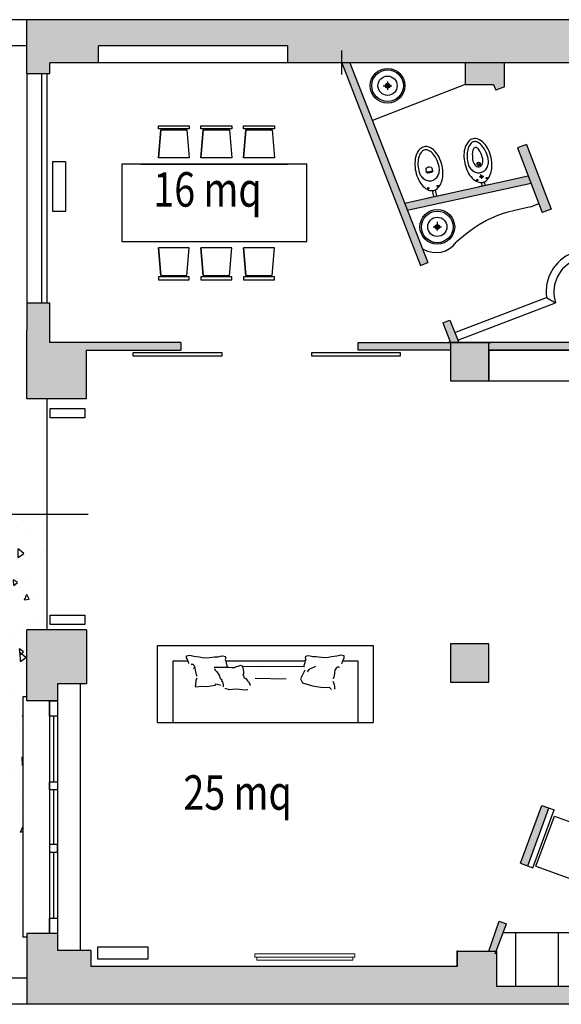
# Model space of a CAD drawing. Extents: x -9426 to -6342, y -18973 to -17634.
# Drawn here: x -8217 to -7480, y -18973 to -17634 of the extents above; entities that cross this region are included whole.
import ezdxf

# ---------------------------------------------------------------- set-up
doc = ezdxf.new("R2010")
doc.units = 0
doc.header["$LTSCALE"] = 50
doc.header["$MEASUREMENT"] = 0
doc.layers.get('0').update_dxf_attribs({"linetype": 'CONTINUOUS'})
doc.layers.add('arredi', color=7, linetype='CONTINUOUS', lineweight=15)
for name, color, linetype in [('arredo', 7, 'CONTINUOUS'), ('ARRFISSO2', 3, 'CONTINUOUS'), ('MURINONSEZIONATI', 1, 'CONTINUOUS'), ('RETINI', 253, 'CONTINUOUS')]:
    doc.layers.add(name, color=color, linetype=linetype)
doc.styles.add('TIMES', font='times.ttf', dxfattribs={"width": 0.8})

# ---------------------------------------------------------------- blocks, each defined once
blk = doc.blocks.new('div')
at = {"layer": 'ARRFISSO2'}
for p, q in [((-876.1, 0), (0, 0)), ((-876.1, -312.9), (-876.1, 0)), ((0, 0), (0, -312.9)), ((-813.5, -62.6), (-752.4, -62.6)), ((-813.5, -312.9), (-813.5, -62.6)), ((-599.6, -62.6), (-276.5, -62.6)), ((-599.6, -62.6), (-276.5, -62.6)), ((-123.7, -62.6), (-62.6, -62.6)), ((-123.7, -62.6), (-89.6, -62.6)), ((-62.6, -62.6), (-62.6, -312.9)), ((-261.2, -97.9), (-268.3, -107.5)), ((-234.8, -85.9), (-261.2, -97.9)), ((-876.1, -312.9), (0, -312.9))]:
    blk.add_line(p, q, dxfattribs=at)
for points in [[(-748.7, -73.7), (-750.7, -67), (-751.4, -65), (-754.7, -56.9), (-758.8, -50.3), (-758.8, -42.9), (-744.7, -39.6), (-728.6, -43.6), (-706.6, -46.2), (-694.5, -48.9), (-682.5, -50.3), (-665.7, -49.6), (-654.3, -48.3), (-644.3, -46.9), (-630.3, -46.9), (-620.2, -44.2), (-610.8, -42.2), (-601.5, -44.9), (-599.5, -52.3), (-602.1, -56.9), (-600.1, -61.6), (-598.1, -65), (-598.1, -70.3), (-594.8, -83), (-594.1, -87.7)], [(-127.4, -73.7), (-125.4, -67), (-124.7, -65), (-121.4, -57), (-117.4, -50.3), (-117.4, -43), (-131.4, -39.6), (-147.5, -43.6), (-169.6, -46.3), (-181.6, -49), (-193.7, -50.3), (-210.4, -49.6), (-221.8, -48.3), (-231.8, -47), (-245.9, -47), (-255.9, -44.3), (-265.3, -42.3), (-274.6, -45), (-276.6, -52.3), (-274, -57), (-276, -61.7), (-278, -65), (-278, -70.4), (-281.3, -83.1), (-282, -87.8)], [(-739.3, -76), (-733.4, -76.8), (-729.1, -80.8), (-724.3, -89.5), (-723.1, -100.6), (-721.5, -112.4), (-719.5, -118.4), (-717.6, -122.3), (-715.6, -124.7)], [(-731.5, -92.5), (-724.1, -91.1)], [(-647, -88.4), (-624.9, -89), (-606.2, -88.4), (-587.4, -88.4), (-573.4, -89.7), (-564, -89.7), (-560, -87.7), (-556, -86.4), (-548.6, -84.4), (-544.6, -82.4), (-539.2, -81), (-532.5, -83), (-531.9, -85.7), (-530.5, -91.1), (-528.5, -96.4), (-528.5, -99.7), (-527.2, -107.8), (-526.5, -110.4), (-527.2, -114.5), (-528.5, -118.5), (-529.9, -119.8), (-526.5, -123.8), (-525.2, -125.8), (-525.2, -129.8), (-523.8, -130.5), (-516.5, -136.5), (-513.8, -139.9), (-510.5, -144.6), (-504.4, -150.6), (-503.8, -153.2), (-501.1, -157.9), (-499.7, -159.9), (-500.4, -163.3)], [(-645.1, -94), (-641.8, -100), (-637.1, -106.7), (-631.7, -113.4), (-626.4, -121.4), (-623, -130.1), (-620.3, -135.5), (-618.3, -136.8), (-615, -140.8), (-616.3, -144.2), (-612.3, -149.5), (-611.6, -153.5), (-610.3, -159.6), (-609.6, -162.9), (-609.6, -166.9), (-611, -170.3)], [(-532.7, -83.9), (-453, -85.5), (-283.1, -83.8), (-281.4, -83.8)], [(-278.3, -100.3), (-294.9, -135.9), (-287.8, -152.6), (-247.4, -164.4), (-204.6, -171.6), (-178.5, -169.2), (-169, -178.7)], [(-207.2, -81.4), (-207.2, -81.4)], [(-140.5, -87.3), (-146.5, -88.1), (-150.8, -92.1), (-155.6, -100.8), (-156.8, -111.9), (-158.3, -123.8), (-160.3, -129.7), (-162.3, -133.6), (-164.3, -136)], [(-143.4, -87.7), (-136.5, -89.1)], [(-716.4, -133.8), (-720.3, -142.9), (-721.1, -146.9), (-722.3, -155.6), (-722.7, -163.5), (-724.7, -166.6)], [(-722.6, -167.9), (-693.4, -166), (-676.5, -166.9), (-658.7, -164.1), (-642.7, -161.3), (-638, -156.6), (-621.1, -162.2)], [(-480.2, -133.6), (-354.3, -135.9)], [(-163.5, -145.1), (-159.5, -154.2), (-158.7, -158.2), (-157.6, -166.9), (-157.2, -174.8), (-155.2, -178)], [(-603.4, -173.2), (-584.7, -178.8), (-570.6, -177.9), (-555.6, -176), (-520.8, -180.7), (-511.4, -179.8), (-509.5, -179.8)]]:
    blk.add_lwpolyline(points, dxfattribs=at)

msp = doc.modelspace()

# ---------------------------------------------------------------- hatches: boundary and pattern name
h = msp.add_hatch()
h.set_pattern_fill('AR-CONC', color=0, scale=10.472943, angle=45, style=0)
h.set_pattern_definition([(95, (10673.64, 880.824), (57.76373, 48.46952), [7.8547, -86.40178]), (40, (10673.64, 880.824), (-65.97872, 45.4283), [6.28377, -69.12142]), (145.4514, (10678.454, 884.86), (-8.21492, 93.89782), [6.67547, -73.43021]), (91.1842, (10658.83, 895.635), (91.2919, 66.77693), [11.78206, -129.60267]), (141.6356, (10666.44, 901.2), (-2.92185, 141.35454), [10.0132, -110.1453]), (36.1842, (10658.83, 895.64), (-2.92196, 141.35454), [9.42565, -103.68214]), (66, (10669.94, 899.34), (74.01978, 14.38799), [7.8547, -86.40178]), (11, (10669.94, 899.34), (-35.68222, 71.7196), [6.28377, -69.12142]), (116.4514, (10676.106, 900.54), (38.33763, 86.10756), [6.67547, -73.43021]), (82.5, (10673.64, 880.824), (-23.75192, 25.552915), [0, -68.28359, 0, -70.16872, 0, -69.38325]), (52.5, (10673.64, 880.824), (-9.72653, 48.6897), [0, -40.00664, 0, -66.71265, 0, -26.44418]), (12.5, (10657.126, 864.31), (41.20246, 37.861864), [0, -26.18236, 0, -81.68896, 0, -108.39496]), (2.5, (10649.72, 856.905), (35.774525, 50.60105), [0, -34.03707, 0, -54.24985, 0, -76.97613])])
h.paths.add_polyline_path([(-8179.6, -18278.4), (-8265.4, -18278.4), (-8265.4, -18842), (-8212.3, -18842), (-8212.3, -18554.8), (-8207, -18554.8), (-8207, -18463.7), (-8179.6, -18463.7)])
at = {"layer": 'RETINI'}
h = msp.add_hatch(color=256, dxfattribs=at)
h.paths.add_polyline_path([(-6341.6, -17634.3), (-8207, -17634.3), (-8207, -17707.6), (-8175.6, -17707.6), (-8175.6, -17692.9), (-8109.6, -17692.9), (-8109.6, -17669.9), (-7852, -17669.9), (-7852, -17692.9), (-7054.8, -17692.9), (-7054.8, -17725.4), (-7005.6, -17725.4), (-7005.6, -17743), (-6995.1, -17743), (-6995.1, -17696.1), (-6517.6, -17696.1), (-6517.6, -17800.8, -0.031385), (-6507.1, -17801.7), (-6507.1, -17696.1), (-6378.3, -17696.1), (-6378.3, -18141.2), (-6386.7, -18141.2), (-6386.7, -18177.8), (-6341.6, -18177.8)])
h.paths.add_polyline_path([(-8126.2, -18083.6), (-7997.4, -18083.6), (-7997.4, -18073.1), (-8175.6, -18073.1), (-8175.6, -18019.7), (-8207, -18019.7), (-8207, -18056.3), (-8207, -18149.5), (-8126.2, -18149.5)])
h.paths.add_polyline_path([(-7578.5, -18083.6), (-7578.5, -18073.1), (-7630.8, -18073.1), (-7630.8, -18125.4), (-7578.5, -18125.4)], flags=17)
h.paths.add_polyline_path([(-7631.5, -18042.6), (-7641.2, -18046.4), (-7630.8, -18073.1), (-7619.6, -18073.1)], flags=17)
h.paths.add_polyline_path([(-7630.8, -18073.1), (-7756.5, -18073.1), (-7756.5, -18083.6), (-7630.8, -18083.6)], flags=17)
h.paths.add_polyline_path([(-7361.7, -18073.1), (-7397.3, -18073.1), (-7578.5, -18073.1), (-7578.5, -18083.6), (-7372.2, -18083.6), (-7361.7, -18083.6)], flags=17)
h.paths.add_polyline_path([(-7054.8, -18073.1), (-7183.7, -18073.1), (-7183.7, -18083.6), (-7054.8, -18083.6)], flags=17)
h.paths.add_polyline_path([(-6979.4, -18073.1), (-7054.8, -18073.1), (-7054.8, -18125.4), (-6979.4, -18125.4)], flags=17)
h.paths.add_polyline_path([(-6995.1, -17816.3), (-7005.6, -17816.3), (-7005.6, -18073.1), (-6995.1, -18073.1)], flags=17)
h.paths.add_polyline_path([(-6995.1, -17743), (-7005.6, -17743), (-7005.6, -17816.3), (-6995.1, -17816.3)], flags=17)
h = msp.add_hatch(color=256, dxfattribs=at)
h.paths.add_polyline_path([(-7572.2, -17722.2), (-7569.2, -17730), (-7557.1, -17725.4), (-7557.1, -17692.9), (-7610.9, -17692.9), (-7610.9, -17722.2)])
h.paths.add_polyline_path([(-7527.3, -17803.7), (-7539.5, -17808.3), (-7506, -17896.4), (-7493.8, -17891.8)])
h.paths.add_polyline_path([(-7521.2, -17856.3), (-7525, -17846.4), (-7693.3, -17883.6), (-7689.5, -17893.4)])
h.paths.add_polyline_path([(-7671.6, -17968.3), (-7661.8, -17964.5), (-7767.5, -17692.9), (-7778.7, -17692.9)])
h = msp.add_hatch(color=256, dxfattribs=at)
h.paths.add_polyline_path([(-8165.2, -18537), (-8125.9, -18537), (-8125.9, -18463.7), (-8207, -18463.7), (-8207, -18560.1), (-8165.2, -18560.1)])
h.paths.add_polyline_path([(-7630.8, -18482.6), (-7630.8, -18534.9), (-7578.5, -18534.9), (-7578.5, -18482.6)])
h.paths.add_polyline_path([(-7170, -18770.6), (-7159.6, -18770.6), (-7159.6, -18535), (-7149.1, -18535), (-7149.1, -18524.5), (-7159.6, -18524.5), (-7159.6, -18482.6), (-7170, -18482.6), (-7170, -18524.5), (-7465.4, -18524.5), (-7465.4, -18535), (-7402.5, -18535), (-7297.8, -18535), (-7170, -18535)])
msp.add_hatch(color=256, dxfattribs=at).paths.add_polyline_path([(-6515.4, -18972.7), (-6480.9, -18972.7), (-6480.9, -18793.7), (-6480.9, -18645.5), (-6517.6, -18645.5), (-6517.6, -18721.4), (-6654.8, -18721.4), (-6654.8, -18930.8), (-7159.6, -18930.8), (-7159.6, -18857.5), (-7170, -18857.5), (-7170, -18948.7), (-7568, -18948.7), (-7568, -18900.4), (-7621.6, -18900.4), (-7621.6, -18921.4), (-8120.1, -18921.4), (-8120.1, -18899.4), (-8165.2, -18899.4), (-8165.2, -18876.4), (-8207, -18876.4), (-8207, -18972.7)])
h = msp.add_hatch(color=256, dxfattribs=at)
h.paths.add_polyline_path([(-7496.8, -18705.9), (-7506.6, -18702.3), (-7535.6, -18780.9), (-7525.8, -18784.5)])
h.paths.add_polyline_path([(-7554.8, -18863.1), (-7564.6, -18859.5), (-7578.5, -18900.4), (-7568.6, -18900.4)])

# ---------------------------------------------------------------- linework, layer by layer
at = {"color": 0}
for p, q in [((-7778.7, -17708.6), (-7778.7, -17676.3)), ((-7610.9, -17692.9), (-7610.9, -17722.2)), ((-7557.1, -17725.4), (-7557.1, -17692.9)), ((-7610.9, -17722.2), (-7736.8, -17771.5)), ((-7610.9, -17722.2), (-7572.2, -17722.2)), ((-7557.1, -17725.4), (-7569.2, -17730)), ((-8024.9, -17784.2), (-8028, -17822.2)), ((-7989.3, -17784.2), (-7986.1, -17822.2)), ((-7967, -17784.2), (-7970.2, -17822.2)), ((-7931.4, -17784.2), (-7928.3, -17822.2)), ((-7909.1, -17784.2), (-7912.3, -17822.2)), ((-7873.5, -17784.2), (-7870.4, -17822.2)), ((-7527.3, -17803.7), (-7539.5, -17808.3)), ((-7588.6, -17847.6), (-7591.7, -17848.3)), ((-7588, -17850.7), (-7589.3, -17844.6)), ((-7588.6, -17847.6), (-7585.6, -17846.9)), ((-7521.7, -17888.6), (-7510.6, -17884.3)), ((-7493.8, -17891.8), (-7506, -17896.4)), ((-8024.9, -17982.1), (-8028, -17944.2)), ((-7989.3, -17982.1), (-7986.1, -17944.2)), ((-7967, -17982.1), (-7970.2, -17944.2)), ((-7931.4, -17982.1), (-7928.3, -17944.2)), ((-7909.1, -17982.1), (-7912.3, -17944.2)), ((-7873.5, -17982.1), (-7870.4, -17944.2)), ((-7624.9, -18059.3), (-7500.2, -18011.9)), ((-7500.2, -18011.9), (-7487.9, -18019.2)), ((-7620.9, -18069.7), (-7487.9, -18019.2)), ((-8207, -18554.8), (-8212.3, -18554.8)), ((-8207, -18881.6), (-8212.3, -18881.6))]:
    msp.add_line(p, q, dxfattribs=at)
for p, q in [((-8207, -17707.6), (-8207, -18019.7)), ((-8187.1, -17707.6), (-8187.1, -18019.7)), ((-8179.8, -17707.6), (-8179.8, -18019.7)), ((-7716.4, -17718.2), (-7716.4, -17729.7)), ((-7722.2, -17724), (-7710.6, -17724)), ((-7572.2, -17722.2), (-7569.2, -17730)), ((-7539.5, -17808.3), (-7506, -17896.4)), ((-7527.3, -17803.7), (-7493.8, -17891.8)), ((-7585, -17854.8), (-7584, -17859.4)), ((-7655.6, -17866.6), (-7653.8, -17874.8)), ((-7651.7, -17865.8), (-7649.9, -17874)), ((-7592.3, -17861.2), (-7579.5, -17858.4)), ((-7588.9, -17855.7), (-7587.9, -17860.3)), ((-7663.6, -17877), (-7640.1, -17871.8)), ((-7663.6, -17877), (-7640.1, -17871.8)), ((-7654.5, -17915.9), (-7642.9, -17915.9)), ((-7648.7, -17909.1), (-7648.7, -17920.7)), ((-8062.2, -18086.6), (-7941.7, -18086.6)), ((-8062.2, -18091.8), (-8062.2, -18086.6)), ((-7941.7, -18091.8), (-8062.2, -18091.8)), ((-7941.7, -18086.6), (-7941.7, -18091.8)), ((-7819.6, -18086.6), (-7699.2, -18086.6)), ((-7819.6, -18091.8), (-7819.6, -18086.6)), ((-7819.6, -18086.6), (-7699.2, -18086.6)), ((-7819.6, -18091.8), (-7819.6, -18086.6)), ((-7819.6, -18086.6), (-7699.2, -18086.6)), ((-7819.6, -18091.8), (-7819.6, -18086.6)), ((-7699.2, -18091.8), (-7819.6, -18091.8)), ((-7699.2, -18091.8), (-7819.6, -18091.8)), ((-7699.2, -18091.8), (-7819.6, -18091.8)), ((-7699.2, -18086.6), (-7699.2, -18091.8)), ((-7699.2, -18086.6), (-7699.2, -18091.8)), ((-7699.2, -18086.6), (-7699.2, -18091.8)), ((-8179.6, -18463.7), (-8179.6, -18149.5)), ((-8243.3, -18306.6), (-8123.7, -18306.6)), ((-8134.3, -18537), (-8134.3, -18899.4)), ((-8212.3, -18554.8), (-8212.3, -18881.6)), ((-8176.4, -18560.1), (-8176.4, -18876.4)), ((-8165.2, -18560.1), (-8165.2, -18876.4)), ((-8170.8, -18581), (-8170.8, -18670.5)), ((-8170.8, -18681), (-8170.8, -18755.4)), ((-7514.5, -18784.7), (-7489.5, -18716.8)), ((-7489.5, -18716.8), (-7371.6, -18760.2)), ((-8170.8, -18765.9), (-8170.8, -18855.4)), ((-7514.5, -18784.7), (-7396.6, -18828.1)), ((-7170, -18875.4), (-7559.3, -18875.4)), ((-7542.2, -18875.4), (-7542.2, -18948.7)), ((-7484.2, -18875.6), (-7484.2, -18948.7))]:
    msp.add_line(p, q)
for points in [[(-8028, -17778.6), (-7986.1, -17778.6), (-7986.1, -17782.5), (-8028, -17782.5)], [(-7970.2, -17778.6), (-7928.3, -17778.6), (-7928.3, -17782.5), (-7970.2, -17782.5)], [(-7912.3, -17778.6), (-7870.4, -17778.6), (-7870.4, -17782.5), (-7912.3, -17782.5)], [(-8028, -17987.8), (-7986.1, -17987.8), (-7986.1, -17983.8), (-8028, -17983.8)], [(-7970.2, -17987.8), (-7928.3, -17987.8), (-7928.3, -17983.8), (-7970.2, -17983.8)], [(-7912.3, -17987.8), (-7870.4, -17987.8), (-7870.4, -17983.8), (-7912.3, -17983.8)], [(-8176.4, -18560.1), (-8165.2, -18560.1), (-8165.2, -18581), (-8176.4, -18581)], [(-8176.4, -18670.5), (-8165.2, -18670.5), (-8165.2, -18681), (-8176.4, -18681)], [(-8176.4, -18765.9), (-8165.2, -18765.9), (-8165.2, -18755.4), (-8176.4, -18755.4)], [(-8176.4, -18855.4), (-8165.2, -18855.4), (-8165.2, -18876.4), (-8176.4, -18876.4)]]:
    msp.add_lwpolyline(points, close=True, dxfattribs=at)
for points in [[(-8024.9, -17784.2), (-7989.3, -17784.2), (-7986.1, -17822.2), (-8028, -17822.2), (-8024.9, -17784.2)], [(-7967, -17784.2), (-7931.4, -17784.2), (-7928.3, -17822.2), (-7970.2, -17822.2), (-7967, -17784.2)], [(-7909.1, -17784.2), (-7873.5, -17784.2), (-7870.4, -17822.2), (-7912.3, -17822.2), (-7909.1, -17784.2)], [(-8024.9, -17982.1), (-7989.3, -17982.1), (-7986.1, -17944.2), (-8028, -17944.2), (-8024.9, -17982.1)], [(-7967, -17982.1), (-7931.4, -17982.1), (-7928.3, -17944.2), (-7970.2, -17944.2), (-7967, -17982.1)], [(-7909.1, -17982.1), (-7873.5, -17982.1), (-7870.4, -17944.2), (-7912.3, -17944.2), (-7909.1, -17982.1)]]:
    msp.add_lwpolyline(points, dxfattribs=at)
for points in [[(-7586.9, -17855.4, 0.151531), (-7581, -17852, 0.10698), (-7576.2, -17843.9, 0.074642), (-7574.4, -17834, 0.061311), (-7575.6, -17821.8, 0.061311), (-7579.6, -17810.2, 0.074642), (-7585.4, -17802, 0.10698), (-7593.3, -17796.6, 0.151531), (-7600, -17796.1, 0.151531), (-7605.9, -17799.4, 0.10698), (-7610.7, -17807.6, 0.074642), (-7612.5, -17817.5, 0.061311), (-7611.3, -17829.7, 0.061311), (-7607.3, -17841.2, 0.074642), (-7601.5, -17849.5, 0.10698), (-7593.6, -17854.8, 0.151531)], [(-7579.6, -17822.7, 0.061311), (-7583.4, -17812.1, 0.074642), (-7588.5, -17804.9, 0.10698), (-7594.8, -17800.5, 0.151531), (-7599.1, -17800.2, 0.151531), (-7602.8, -17802.3, 0.10698), (-7606.8, -17808.9, 0.074642), (-7608.3, -17817.6, 0.061311), (-7607.3, -17828.8, 0.084254), (-7604.8, -17834.9, 0.091411), (-7600.7, -17839.5, 0.103766), (-7595.3, -17842, 0.114587), (-7589.8, -17842.1, 0.114587), (-7584.9, -17839.8, 0.103766), (-7581.1, -17835.2, 0.091411), (-7579.3, -17829.3, 0.084254)], [(-7653.6, -17866.4, 0.151531), (-7647.8, -17863, 0.10698), (-7642.9, -17854.9, 0.074642), (-7641.1, -17845, 0.061311), (-7642.3, -17832.8, 0.061311), (-7646.4, -17821.2, 0.074642), (-7652.2, -17813, 0.10698), (-7660, -17807.6, 0.151531), (-7666.7, -17807.1, 0.151531), (-7672.6, -17810.4, 0.10698), (-7677.5, -17818.5, 0.074642), (-7679.2, -17828.5, 0.061311), (-7678.1, -17840.7, 0.061311), (-7674, -17852.2, 0.074642), (-7668.2, -17860.5, 0.10698), (-7660.4, -17865.8, 0.151531)], [(-7653.6, -17866.4, 0.151531), (-7647.8, -17863, 0.10698), (-7642.9, -17854.9, 0.074642), (-7641.1, -17845, 0.061311), (-7642.3, -17832.8, 0.061311), (-7646.4, -17821.2, 0.074642), (-7652.2, -17813, 0.10698), (-7660, -17807.6, 0.151531), (-7666.7, -17807.1, 0.151531), (-7672.6, -17810.4, 0.10698), (-7677.5, -17818.5, 0.074642), (-7679.2, -17828.5, 0.061311), (-7678.1, -17840.7, 0.061311), (-7674, -17852.2, 0.074642), (-7668.2, -17860.5, 0.10698), (-7660.4, -17865.8, 0.151531)], [(-7655.3, -17839.2, -0.454912), (-7656.9, -17842), (-7658.9, -17842.4), (-7661, -17842.9, -0.454912), (-7663.5, -17841), (-7664.1, -17837.7, -0.180117), (-7663.7, -17836.3, -0.182238), (-7660.7, -17834.3, -0.182238), (-7657.1, -17834.8, -0.180117), (-7656.2, -17836)], [(-7655.3, -17839.2, -0.454912), (-7656.9, -17842), (-7658.9, -17842.4), (-7661, -17842.9, -0.454912), (-7663.5, -17841), (-7664.1, -17837.7, -0.180117), (-7663.7, -17836.3, -0.182238), (-7660.7, -17834.3, -0.182238), (-7657.1, -17834.8, -0.180117), (-7656.2, -17836)]]:
    msp.add_lwpolyline(points, format="xyb", close=True)
for points in [[(-7646.4, -17833.7, 0.061311), (-7650.1, -17823.1, 0.074642), (-7655.2, -17815.8, 0.10698), (-7661.6, -17811.5, 0.151531), (-7665.8, -17811.2, 0.151531), (-7669.5, -17813.3, 0.10698), (-7673.5, -17819.9, 0.074642), (-7675, -17828.6, 0.061311), (-7674, -17839.8, 0.061311)], [(-7646.4, -17833.7, 0.061311), (-7650.1, -17823.1, 0.074642), (-7655.2, -17815.8, 0.10698), (-7661.6, -17811.5, 0.151531), (-7665.8, -17811.2, 0.151531), (-7669.5, -17813.3, 0.10698), (-7673.5, -17819.9, 0.074642), (-7675, -17828.6, 0.061311), (-7674, -17839.8, 0.061311)], [(-7674, -17839.8, 0.084254), (-7671.5, -17845.9, 0.091411), (-7667.4, -17850.4, 0.103766), (-7662, -17853, 0.114587), (-7656.6, -17853.1, 0.114587), (-7651.7, -17850.7, 0.103766), (-7647.9, -17846.1, 0.091411), (-7646, -17840.3, 0.084254), (-7646.4, -17833.7, 0.084254)], [(-7674, -17839.8, 0.084254), (-7671.5, -17845.9, 0.091411), (-7667.4, -17850.4, 0.103766), (-7662, -17853, 0.114587), (-7656.6, -17853.1, 0.114587), (-7651.7, -17850.7, 0.103766), (-7647.9, -17846.1, 0.091411), (-7646, -17840.3, 0.084254), (-7646.4, -17833.7, 0.084254)], [(-7655.5, -17838.7, -0.359897), (-7657.1, -17840.8), (-7659.2, -17841.3), (-7661.2, -17841.7, -0.359897), (-7663.6, -17840.5)], [(-7655.5, -17838.7, -0.359897), (-7657.1, -17840.8), (-7659.2, -17841.3), (-7661.2, -17841.7, -0.359897), (-7663.6, -17840.5)]]:
    msp.add_lwpolyline(points, format="xyb")
for points in [[(-8171.7, -17826.9), (-8154.6, -17826.9), (-8154.6, -17895.1), (-8171.7, -17895.1)], [(-7372.2, -18083.6), (-7578.5, -18083.6), (-7578.5, -18125.4), (-7372.2, -18125.4)], [(-8175.4, -18162.6), (-8128, -18162.6), (-8128, -18175.4), (-8175.4, -18175.4)], [(-8175.4, -18443.5), (-8128, -18443.5), (-8128, -18456.3), (-8175.4, -18456.3)], [(-8042.4, -18894.4), (-8042.4, -18911.5), (-8110.6, -18911.5), (-8110.6, -18894.4)]]:
    msp.add_lwpolyline(points, close=True)
for centre, radius in [((-7716.4, -17724), 23.6), ((-7592.5, -17830.3), 2.41), ((-7592.5, -17830.3), 1.57), ((-7588.6, -17847.6), 1.83), ((-7648.7, -17915.9), 23.6)]:
    msp.add_circle(centre, radius, dxfattribs=at)
for centre, radius in [((-7716.4, -17724), 21.5), ((-7716.4, -17724), 13.1), ((-7716.4, -17724), 3.14), ((-7716.4, -17724), 2.09), ((-7594.3, -17852.2), 0.785), ((-7581.5, -17849.4), 0.785), ((-7661, -17863.2), 0.785), ((-7661, -17863.2), 0.785), ((-7648.2, -17860.4), 0.785), ((-7648.2, -17860.4), 0.785), ((-7648.7, -17915.9), 21.5), ((-7648.7, -17915.9), 13.1), ((-7648.7, -17915.9), 3.14), ((-7648.7, -17915.9), 2.09)]:
    msp.add_circle(centre, radius)
for centre, radius, start, end in [((-7578.7, -17817.6), 22.4, 161.592, 178.4165), ((-7596.6, -17811.7), 3.67, 43.3088, 161.592), ((-7610.2, -17824.6), 22.4, 26.4843, 43.3088), ((-7624.7, -17831.8), 38.6, 12.4504, 26.4843), ((-7562.5, -17818.1), 38.6, 178.4165, 192.4504), ((-7588.1, -17823.7), 12.5, 192.4504, 211.7145), ((-7596.2, -17826.5), 9.54, 332.2944, 353.1863), ((-7599.2, -17826.2), 12.5, 353.1863, 12.4504), ((-7590.6, -17825.3), 9.54, 211.7145, 232.6064), ((-7592, -17827.1), 7.23, 232.6064, 256.3031), ((-7592.6, -17829.6), 4.66, 256.3031, 282.4504), ((-7592.6, -17829.6), 4.66, 282.4504, 308.5977), ((-7594.2, -17827.6), 7.23, 308.5977, 332.2944)]:
    msp.add_arc(centre, radius, start, end)
for centre, radius, start, end in [((-7650.6, -17917), 33.9, 239.5143, 324.4147), ((-7443.1, -18004.5), 57.6, 322.687, 187.4192), ((-7443.1, -18004.5), 47.1, 317.3176, 198.1661)]:
    msp.add_arc(centre, radius, start, end, dxfattribs=at)
msp.add_spline([(-7521.7, -17888.6), (-7582, -17907.2), (-7623, -17936.7)], degree=3, dxfattribs=at)
at = {"layer": 'arredi', "linetype": 'Continuous'}
for p, q in [((-7896.9, -18904), (-7896.9, -18908.4)), ((-7760.7, -18904), (-7896.9, -18904)), ((-7896.9, -18908.4), (-7760.7, -18908.4)), ((-7894, -18908.4), (-7894, -18912.9)), ((-7763.6, -18908.4), (-7763.6, -18912.9)), ((-7760.7, -18908.4), (-7760.7, -18904)), ((-7894, -18912.9), (-7763.6, -18912.9))]:
    msp.add_line(p, q, dxfattribs=at)
at = {"layer": 'arredo'}
msp.add_line((-8051.5, -17830.8), (-7852.6, -17830.9), dxfattribs=at)
msp.add_lwpolyline([(-8077.7, -17830.8), (-8077.7, -17935.6), (-7826.4, -17935.6), (-7826.4, -17830.8), (-8077.7, -17830.8)], dxfattribs=at)
at = {"layer": 'MURINONSEZIONATI'}
for p, q in [((-6341.6, -17634.3), (-9426.1, -17634.3)), ((-8207, -17707.6), (-8207, -17634.3)), ((-8207, -17669.9), (-9390.5, -17669.9)), ((-7852, -17669.9), (-8109.6, -17669.9)), ((-8109.6, -17692.9), (-8109.6, -17669.9)), ((-7852, -17692.9), (-7852, -17669.9)), ((-8109.6, -17692.9), (-8175.6, -17692.9)), ((-8175.6, -17707.6), (-8175.6, -17692.9)), ((-7054.8, -17692.9), (-8165.2, -17692.9)), ((-7778.7, -17692.9), (-7671.6, -17968.3)), ((-7767.5, -17692.9), (-7661.8, -17964.5)), ((-8207, -17707.6), (-8175.6, -17707.6)), ((-7693.3, -17883.6), (-7525, -17846.4)), ((-7689.5, -17893.4), (-7521.2, -17856.3)), ((-7671.6, -17968.3), (-7661.8, -17964.5)), ((-8175.6, -18019.7), (-8207, -18019.7)), ((-8207, -18019.7), (-8207, -18056.3)), ((-8175.6, -18073.1), (-8175.6, -18019.7)), ((-7641.2, -18046.4), (-7631.5, -18042.6)), ((-7641.2, -18046.4), (-7630.8, -18073.1)), ((-7631.5, -18042.6), (-7619.6, -18073.1)), ((-8207, -18056.3), (-8207, -18056.3)), ((-8207, -18149.5), (-8207, -18056.3)), ((-7997.4, -18073.1), (-8175.6, -18073.1)), ((-7997.4, -18073.1), (-7997.4, -18083.6)), ((-7756.5, -18073.1), (-7575.3, -18073.1)), ((-7756.5, -18083.6), (-7756.5, -18073.1)), ((-7756.5, -18083.6), (-7756.5, -18073.1)), ((-7756.5, -18083.6), (-7756.5, -18073.1)), ((-7361.7, -18073.1), (-7634, -18073.1)), ((-8126.2, -18083.6), (-7997.4, -18083.6)), ((-8126.2, -18083.6), (-8126.2, -18149.5)), ((-7630.8, -18083.6), (-7756.5, -18083.6)), ((-7630.8, -18083.6), (-7756.5, -18083.6)), ((-7630.8, -18083.6), (-7756.5, -18083.6)), ((-7578.5, -18083.6), (-7361.7, -18083.6)), ((-8126.2, -18149.5), (-8207, -18149.5)), ((-8125.9, -18463.7), (-8207, -18463.7)), ((-8207, -18560.1), (-8207, -18463.7)), ((-8125.9, -18463.7), (-8125.9, -18537)), ((-8125.9, -18537), (-8165.2, -18537)), ((-8165.2, -18537), (-8165.2, -18560.1)), ((-8165.2, -18560.1), (-8207, -18560.1)), ((-7535.6, -18780.9), (-7506.6, -18702.3)), ((-7525.8, -18784.5), (-7496.8, -18705.9)), ((-7518.9, -18787.1), (-7489.9, -18708.4)), ((-7506.6, -18702.3), (-7489.9, -18708.4)), ((-7535.6, -18780.9), (-7518.9, -18787.1)), ((-7578.5, -18900.4), (-7564.6, -18859.5)), ((-7569.9, -18904.1), (-7554.8, -18863.1)), ((-7564.6, -18859.5), (-7554.8, -18863.1)), ((-8165.2, -18876.4), (-8207, -18876.4)), ((-8207, -18876.4), (-8207, -18972.7)), ((-8165.2, -18876.4), (-8165.2, -18899.4)), ((-8120.1, -18899.4), (-8165.2, -18899.4)), ((-8120.1, -18899.4), (-8120.1, -18921.4)), ((-7621.6, -18899.4), (-7621.6, -18921.4)), ((-7621.6, -18921.4), (-7621.6, -18900.4)), ((-7621.6, -18900.4), (-7568, -18900.4)), ((-7568, -18900.4), (-7568, -18948.7)), ((-7621.6, -18921.4), (-8120.1, -18921.4)), ((-8207, -18937.1), (-9390.5, -18937.1)), ((-7170, -18948.7), (-7568, -18948.7)), ((-8207, -18972.7), (-9426.1, -18972.7)), ((-6480.9, -18972.7), (-8207, -18972.7))]:
    msp.add_line(p, q, dxfattribs=at)
for points in [[(-7578.5, -18073.1), (-7630.8, -18073.1), (-7630.8, -18125.4), (-7578.5, -18125.4)], [(-7578.5, -18482.6), (-7630.8, -18482.6), (-7630.8, -18534.9), (-7578.5, -18534.9)]]:
    msp.add_lwpolyline(points, close=True, dxfattribs=at)

# ---------------------------------------------------------------- block references
at = {"color": 0, "xscale": 0.3347216327815707, "yscale": 0.3347216327815707, "zscale": 0.3347216327815707}
msp.add_blockref('div', (-7735.9, -18484.8), dxfattribs=at)

# ---------------------------------------------------------------- texts
at = {"color": 1, "style": 'TIMES', "width": 0.8}
for s, p in [('16 mq', (-8034.9, -17888.4)), ('25 mq', (-7994, -18708.2))]:
    msp.add_text(s, height=46.86, dxfattribs=at).set_placement(p)

doc.saveas('drawing.dxf')
